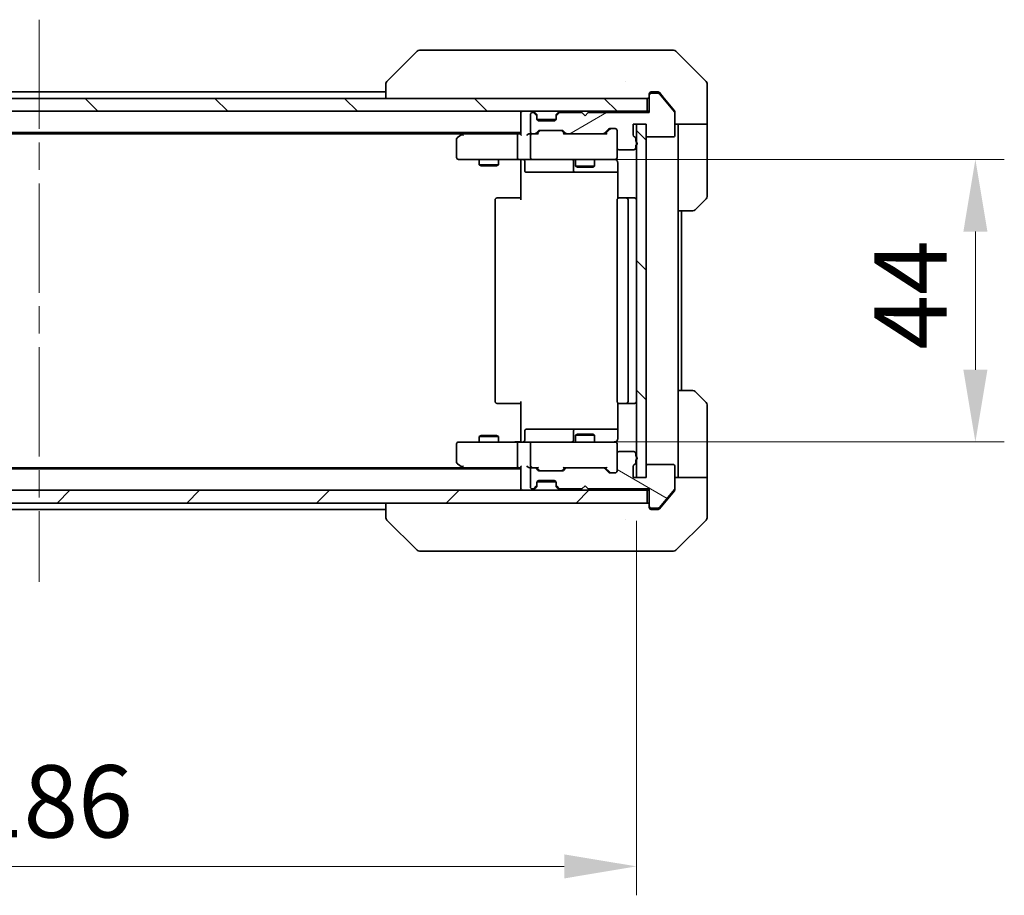
# Model space of a CAD drawing. Units: millimetres. Extents: x 43 to 7728, y 24 to 1288.
# Drawn here: x 2375 to 2528, y 883 to 1020 of the extents above; entities that cross this region are included whole.
import ezdxf

# ---------------------------------------------------------------- set-up
doc = ezdxf.new("R2010")
doc.units = ezdxf.units.MM
doc.header["$LTSCALE"] = 3
doc.linetypes.add('CHAIN', pattern=[0.3543, 0.2362, -0.0295, 0.0591, -0.0295])
doc.layers.get('Defpoints').update_dxf_attribs({"lineweight": 25})
for name, color, linetype, lineweight in [('Centerline (ISO)', 131, 'Continuous', 18), ('Dimension (ISO)', 7, 'Continuous', 18), ('Dimension (ISO) @ 1', 7, 'Continuous', 18), ('Hatch (ISO)', 1, 'Continuous', 18), ('Visible (ISO)', 7, 'Continuous', 35)]:
    doc.layers.add(name, color=color, linetype=linetype, lineweight=lineweight)
doc.styles.add('Note Text (TK)', font='MS PGothic.ttf')
doc.dimstyles.new('Default - Method 1b (TK)', dxfattribs={"dimscale": 3, "dimtxt": 2.5, "dimasz": 2.5, "dimexe": 1, "dimexo": 1.5, "dimgap": 1, "dimtad": 1, "dimrnd": 1e-08, "dimdsep": 46, "dimtxsty": 'Note Text (TK)', "dimcen": 0.09, "dimdle": 5, "dimclrd": 100, "dimclre": 100, "dimclrt": 7, "dimadec": 1, "dimazin": 1, "dimtfac": 1, "dimtmove": 0, "dimatfit": 3, "dimfxl": 1, "dimtolj": 1, "dimlwd": -1, "dimlwe": -1, "dimarcsym": 0})
pattern_1 = [(135.0002, (1161.25, -12), (-10.10275, -10.10283), [])]

# ---------------------------------------------------------------- blocks, each defined once
blk = doc.blocks.new('*D35')
at = {"layer": 'Defpoints', "color": 0}
for p in [(2284.54, 948.4), (2470.54, 948.4), (2470.54, 887.83)]:
    blk.add_point(p, dxfattribs=at)
at = {"layer": 'Dimension (ISO)', "color": 100}
for p, q in [((2284.54, 941.65), (2284.54, 883.33)), ((2470.54, 941.65), (2470.54, 883.33)), ((2295.79, 887.83), (2459.29, 887.83))]:
    blk.add_line(p, q, dxfattribs=at)
for points in [[(2295.79, 889.7), (2295.79, 885.95), (2284.54, 887.83)], [(2459.29, 889.7), (2459.29, 885.95), (2470.54, 887.83)]]:
    blk.add_solid(points, dxfattribs=at)
at = {"layer": 'Dimension (ISO)', "color": 7, "insert": (2366.57, 897.95), "char_height": 11.25, "attachment_point": 4, "style": 'Note Text (TK)'}
blk.add_mtext('\\A1;186', dxfattribs=at)
blk = doc.blocks.new('*D36')
at = {"layer": 'Defpoints', "color": 0}
for p in [(2454.34, 997.9), (2454.34, 953.9), (2523.32, 953.9)]:
    blk.add_point(p, dxfattribs=at)
at = {"layer": 'Dimension (ISO)', "color": 100}
for p, q in [((2461.09, 997.9), (2527.82, 997.9)), ((2523.32, 986.65), (2523.32, 965.15)), ((2461.09, 953.9), (2527.82, 953.9))]:
    blk.add_line(p, q, dxfattribs=at)
for points in [[(2521.45, 986.65), (2525.2, 986.65), (2523.32, 997.9)], [(2521.45, 965.15), (2525.2, 965.15), (2523.32, 953.9)]]:
    blk.add_solid(points, dxfattribs=at)
at = {"layer": 'Dimension (ISO)', "color": 7, "insert": (2513.2, 968.26), "char_height": 11.25, "attachment_point": 4, "rotation": 90, "style": 'Note Text (TK)'}
blk.add_mtext('\\A1;44', dxfattribs=at)

msp = doc.modelspace()

# ---------------------------------------------------------------- hatches: boundary and pattern name
at = {"layer": 'Hatch (ISO)'}
h = msp.add_hatch(dxfattribs=at)
h.set_pattern_fill('ANSI31', color=256, scale=114.3, angle=90.00021, style=0)
h.set_pattern_definition(pattern_1)
h.paths.add_polyline_path([(2282.8358, 1007.3962), (2282.8358, 1005.3962), (2472.2358, 1005.3962), (2472.2358, 1007.3962)])
h = msp.add_hatch(dxfattribs=at)
h.set_pattern_fill('ANSI31', color=256, scale=114.3, angle=-14.999978, style=0)
h.set_pattern_definition([(30, (1161.25, -12), (-7.14375, 12.37334), [])])
edge = h.paths.add_edge_path()
edge.add_line((2470.4358, 1000.6791), (2470.4358, 1001.1306))
edge.add_ellipse((2470.1358, 1001.1306), major_axis=(0, 0.3), ratio=1, start_angle=270, end_angle=340.528779)
edge.add_ellipse((2470.3358, 1001.6962), major_axis=(-0.2828, 0.1), ratio=1, start_angle=19.471221, end_angle=90, ccw=False)
edge.add_line((2470.0358, 1001.6962), (2470.0358, 1003.3962))
edge.add_line((2470.0358, 1003.3962), (2472.0358, 1003.3962))
edge.add_line((2472.0358, 1003.3962), (2472.0358, 1001.6962))
edge.add_ellipse((2472.3358, 1001.6962), major_axis=(0, -0.3), ratio=1, start_angle=270, end_angle=360)
edge.add_line((2472.3358, 1001.3962), (2476.2358, 1001.3962))
edge.add_ellipse((2476.2358, 1001.6962), major_axis=(0.3, 0), ratio=1, start_angle=270, end_angle=360)
edge.add_line((2476.5358, 1001.6962), (2476.5358, 1005.0876))
edge.add_ellipse((2476.2358, 1005.0876), major_axis=(0, 0.3), ratio=1, start_angle=270, end_angle=309.805571)
edge.add_line((2476.4662, 1005.2797), (2474.1257, 1008.0883))
edge.add_ellipse((2473.8953, 1007.8962), major_axis=(-0.1921, 0.2305), ratio=1, start_angle=270, end_angle=320.194429)
edge.add_line((2473.8953, 1008.1962), (2472.8358, 1008.1962))
edge.add_ellipse((2472.8358, 1007.8962), major_axis=(-0.3, 0), ratio=1, start_angle=270, end_angle=360)
edge.add_line((2472.5358, 1007.8962), (2472.5358, 1005.1962))
edge.add_line((2472.5358, 1005.1962), (2463.0358, 1005.1962))
edge.add_line((2463.0358, 1005.1962), (2462.5358, 1004.6962))
edge.add_line((2462.5358, 1004.6962), (2462.0358, 1005.1962))
edge.add_line((2462.0358, 1005.1962), (2458.66, 1005.1962))
edge.add_ellipse((2458.66, 1004.8962), major_axis=(-0.3, 0), ratio=1, start_angle=270, end_angle=315)
edge.add_line((2458.4479, 1005.1084), (2458.1236, 1004.7841))
edge.add_ellipse((2458.3358, 1004.572), major_axis=(-0.2121, -0.2121), ratio=1, start_angle=270, end_angle=315)
edge.add_line((2458.0358, 1004.572), (2458.0358, 1004.1962))
edge.add_ellipse((2457.7358, 1004.1962), major_axis=(0, -0.3), ratio=1, start_angle=0, end_angle=90, ccw=False)
edge.add_line((2457.7358, 1003.8962), (2455.3358, 1003.8962))
edge.add_ellipse((2455.3358, 1004.1962), major_axis=(-0.3, 0), ratio=1, start_angle=0, end_angle=90, ccw=False)
edge.add_line((2455.0358, 1004.1962), (2455.0358, 1004.572))
edge.add_ellipse((2454.7358, 1004.572), major_axis=(0, 0.3), ratio=1, start_angle=270, end_angle=315)
edge.add_line((2454.9479, 1004.7841), (2454.6236, 1005.1084))
edge.add_ellipse((2454.4115, 1004.8962), major_axis=(-0.2121, 0.2121), ratio=1, start_angle=270, end_angle=315)
edge.add_line((2454.4115, 1005.1962), (2454.3358, 1005.1962))
edge.add_ellipse((2454.3358, 1004.8962), major_axis=(-0.3, 0), ratio=1, start_angle=270, end_angle=360)
edge.add_line((2454.0358, 1004.8962), (2454.0358, 1002.1962))
edge.add_ellipse((2454.3358, 1002.1962), major_axis=(0, -0.3), ratio=1, start_angle=270, end_angle=360)
edge.add_line((2454.3358, 1001.8962), (2454.7115, 1001.8962))
edge.add_ellipse((2454.7115, 1002.1962), major_axis=(0.3, 0), ratio=1, start_angle=270, end_angle=315)
edge.add_line((2454.9236, 1001.9841), (2455.2479, 1002.3084))
edge.add_ellipse((2455.46, 1002.0962), major_axis=(0.2121, 0.2121), ratio=1, start_angle=45, end_angle=90, ccw=False)
edge.add_line((2455.46, 1002.3962), (2458.9615, 1002.3962))
edge.add_ellipse((2458.9615, 1002.0962), major_axis=(0.3, 0), ratio=1, start_angle=45, end_angle=90, ccw=False)
edge.add_line((2459.1736, 1002.3084), (2459.4979, 1001.9841))
edge.add_ellipse((2459.71, 1002.1962), major_axis=(0.2121, -0.2121), ratio=1, start_angle=270, end_angle=315)
edge.add_line((2459.71, 1001.8962), (2465.3615, 1001.8962))
edge.add_ellipse((2465.3615, 1002.1962), major_axis=(0.3, 0), ratio=1, start_angle=270, end_angle=315)
edge.add_line((2465.5736, 1001.9841), (2466.1979, 1002.6084))
edge.add_ellipse((2466.41, 1002.3962), major_axis=(0.2121, 0.2121), ratio=1, start_angle=45, end_angle=90, ccw=False)
edge.add_line((2466.41, 1002.6962), (2467.2358, 1002.6962))
edge.add_ellipse((2467.2358, 1002.3962), major_axis=(0.3, 0), ratio=1, start_angle=0, end_angle=90, ccw=False)
edge.add_line((2467.5358, 1002.3962), (2467.5358, 999.6962))
edge.add_ellipse((2467.8358, 999.6962), major_axis=(0, -0.3), ratio=1, start_angle=270, end_angle=360)
edge.add_line((2467.8358, 999.3962), (2470.1358, 999.3962))
edge.add_ellipse((2470.1358, 999.6962), major_axis=(0.3, 0), ratio=1, start_angle=270, end_angle=360)
edge.add_line((2470.4358, 999.6962), (2470.4358, 1000.1134))
edge.add_ellipse((2470.3358, 1000.3962), major_axis=(0.2828, 0.1), ratio=1, start_angle=270, end_angle=411.057559)
h = msp.add_hatch(dxfattribs=at)
h.set_pattern_fill('ANSI31', color=256, scale=114.3, angle=90.00021, style=0)
h.set_pattern_definition(pattern_1)
h.paths.add_polyline_path([(2472.0358, 1003.3962), (2470.5358, 1003.3962), (2470.5358, 948.3962), (2472.0358, 948.3962)])
h = msp.add_hatch(dxfattribs=at)
h.set_pattern_fill('ANSI31', color=256, scale=114.3, angle=105.000246, style=0)
h.set_pattern_definition([(150.0002, (1161.25, -12), (-7.1437, -12.37337), [])])
edge = h.paths.add_edge_path()
edge.add_line((2470.4358, 950.6619), (2470.4358, 951.1134))
edge.add_ellipse((2470.3358, 951.3962), major_axis=(0.2828, 0.1), ratio=1, start_angle=270, end_angle=411.057559)
edge.add_line((2470.4358, 951.6791), (2470.4358, 952.0962))
edge.add_ellipse((2470.1358, 952.0962), major_axis=(0, 0.3), ratio=1, start_angle=270, end_angle=360)
edge.add_line((2470.1358, 952.3962), (2467.8358, 952.3962))
edge.add_ellipse((2467.8358, 952.0962), major_axis=(-0.3, 0), ratio=1, start_angle=270, end_angle=360)
edge.add_line((2467.5358, 952.0962), (2467.5358, 949.3962))
edge.add_ellipse((2467.2358, 949.3962), major_axis=(0, -0.3), ratio=1, start_angle=0, end_angle=90, ccw=False)
edge.add_line((2467.2358, 949.0962), (2466.41, 949.0962))
edge.add_ellipse((2466.41, 949.3962), major_axis=(-0.3, 0), ratio=1, start_angle=45, end_angle=90, ccw=False)
edge.add_line((2466.1979, 949.1841), (2465.5736, 949.8084))
edge.add_ellipse((2465.3615, 949.5962), major_axis=(-0.2121, 0.2121), ratio=1, start_angle=270, end_angle=315)
edge.add_line((2465.3615, 949.8962), (2459.71, 949.8962))
edge.add_ellipse((2459.71, 949.5962), major_axis=(-0.3, 0), ratio=1, start_angle=270, end_angle=315)
edge.add_line((2459.4979, 949.8084), (2459.1736, 949.4841))
edge.add_ellipse((2458.9615, 949.6962), major_axis=(-0.2121, -0.2121), ratio=1, start_angle=45, end_angle=90, ccw=False)
edge.add_line((2458.9615, 949.3962), (2455.46, 949.3962))
edge.add_ellipse((2455.46, 949.6962), major_axis=(-0.3, 0), ratio=1, start_angle=45, end_angle=90, ccw=False)
edge.add_line((2455.2479, 949.4841), (2454.9236, 949.8084))
edge.add_ellipse((2454.7115, 949.5962), major_axis=(-0.2121, 0.2121), ratio=1, start_angle=270, end_angle=315)
edge.add_line((2454.7115, 949.8962), (2454.3358, 949.8962))
edge.add_ellipse((2454.3358, 949.5962), major_axis=(-0.3, 0), ratio=1, start_angle=270, end_angle=360)
edge.add_line((2454.0358, 949.5962), (2454.0358, 946.8962))
edge.add_ellipse((2454.3358, 946.8962), major_axis=(0, -0.3), ratio=1, start_angle=270, end_angle=360)
edge.add_line((2454.3358, 946.5962), (2454.4115, 946.5962))
edge.add_ellipse((2454.4115, 946.8962), major_axis=(0.3, 0), ratio=1, start_angle=270, end_angle=315)
edge.add_line((2454.6236, 946.6841), (2454.9479, 947.0084))
edge.add_ellipse((2454.7358, 947.2205), major_axis=(0.2121, 0.2121), ratio=1, start_angle=270, end_angle=315)
edge.add_line((2455.0358, 947.2205), (2455.0358, 947.5962))
edge.add_ellipse((2455.3358, 947.5962), major_axis=(0, 0.3), ratio=1, start_angle=0, end_angle=90, ccw=False)
edge.add_line((2455.3358, 947.8962), (2457.7358, 947.8962))
edge.add_ellipse((2457.7358, 947.5962), major_axis=(0.3, 0), ratio=1, start_angle=0, end_angle=90, ccw=False)
edge.add_line((2458.0358, 947.5962), (2458.0358, 947.2205))
edge.add_ellipse((2458.3358, 947.2205), major_axis=(0, -0.3), ratio=1, start_angle=270, end_angle=315)
edge.add_line((2458.1236, 947.0084), (2458.4479, 946.6841))
edge.add_ellipse((2458.66, 946.8962), major_axis=(0.2121, -0.2121), ratio=1, start_angle=270, end_angle=315)
edge.add_line((2458.66, 946.5962), (2462.0358, 946.5962))
edge.add_line((2462.0358, 946.5962), (2462.5358, 947.0962))
edge.add_line((2462.5358, 947.0962), (2463.0358, 946.5962))
edge.add_line((2463.0358, 946.5962), (2472.5358, 946.5962))
edge.add_line((2472.5358, 946.5962), (2472.5358, 943.8962))
edge.add_ellipse((2472.8358, 943.8962), major_axis=(0, -0.3), ratio=1, start_angle=270, end_angle=360)
edge.add_line((2472.8358, 943.5962), (2473.8953, 943.5962))
edge.add_ellipse((2473.8953, 943.8962), major_axis=(0.3, 0), ratio=1, start_angle=270, end_angle=320.194429)
edge.add_line((2474.1257, 943.7042), (2476.4662, 946.5128))
edge.add_ellipse((2476.2358, 946.7049), major_axis=(0.1921, 0.2305), ratio=1, start_angle=270, end_angle=309.805571)
edge.add_line((2476.5358, 946.7049), (2476.5358, 950.0962))
edge.add_ellipse((2476.2358, 950.0962), major_axis=(0, 0.3), ratio=1, start_angle=270, end_angle=360)
edge.add_line((2476.2358, 950.3962), (2472.3358, 950.3962))
edge.add_ellipse((2472.3358, 950.0962), major_axis=(-0.3, 0), ratio=1, start_angle=270, end_angle=360)
edge.add_line((2472.0358, 950.0962), (2472.0358, 948.3962))
edge.add_line((2472.0358, 948.3962), (2470.0358, 948.3962))
edge.add_line((2470.0358, 948.3962), (2470.0358, 950.0962))
edge.add_ellipse((2470.3358, 950.0962), major_axis=(0, 0.3), ratio=1, start_angle=19.471221, end_angle=90, ccw=False)
edge.add_ellipse((2470.1358, 950.6619), major_axis=(0.2828, 0.1), ratio=1, start_angle=270, end_angle=340.528779)
h = msp.add_hatch(dxfattribs=at)
h.set_pattern_fill('ANSI31', color=256, scale=114.3, style=0)
h.set_pattern_definition([(45, (1161.25, -12), (-10.10279, 10.10279), [])])
h.paths.add_polyline_path([(2282.8358, 946.3962), (2282.8358, 944.3962), (2472.2358, 944.3962), (2472.2358, 946.3962)])

# ---------------------------------------------------------------- linework, layer by layer
at = {"layer": 'Centerline (ISO)', "linetype": 'CHAIN', "ltscale": 23.990969}
msp.add_line((2377.5358, 1019.6462), (2377.5358, 932.1462), dxfattribs=at)
at = {"layer": 'Visible (ISO)'}
for p, q in [((2436.3893, 1014.7498), (2431.6822, 1010.0427)), ((2437.7185, 1014.8962), (2436.7429, 1014.8962)), ((2470.7306, 1014.8962), (2437.7185, 1014.8962)), ((2472.1987, 1014.8962), (2470.7306, 1014.8962)), ((2473.5358, 1014.8962), (2472.1987, 1014.8962)), ((2473.5358, 1014.8962), (2476.3287, 1014.8962)), ((2481.3893, 1010.0427), (2476.6822, 1014.7498)), ((2431.5358, 1009.6891), (2431.5358, 1007.3962)), ((2468.7858, 1009.9768), (2468.7858, 1009.9792)), ((2481.5358, 1007.3962), (2481.5358, 1009.6891)), ((2472.2358, 1007.3962), (2282.8358, 1007.3962)), ((2431.5358, 1008.3962), (2323.5358, 1008.3962)), ((2472.2358, 1005.3962), (2472.2358, 1007.3962)), ((2472.5358, 1007.8962), (2472.5358, 1008.0962)), ((2472.5358, 1007.8962), (2472.5358, 1005.1962)), ((2472.8358, 1008.3962), (2473.5358, 1008.3962)), ((2473.8953, 1008.1962), (2472.8358, 1008.1962)), ((2473.8953, 1008.3962), (2473.5358, 1008.3962)), ((2474.8691, 1007.3962), (2474.1257, 1008.2883)), ((2476.4662, 1005.2797), (2474.1257, 1008.0883)), ((2476.4662, 1005.4797), (2474.8691, 1007.3962)), ((2481.5358, 1003.3962), (2481.5358, 1007.3962)), ((2282.8358, 1005.3962), (2472.2358, 1005.3962)), ((2452.5358, 1005.0962), (2452.5358, 1005.3962)), ((2452.5358, 1005.0962), (2452.5358, 1001.8084)), ((2454.0358, 1004.8962), (2454.0358, 1002.1962)), ((2454.4115, 1005.1962), (2454.3358, 1005.1962)), ((2454.9479, 1004.9841), (2454.6236, 1005.3084)), ((2454.9479, 1004.7841), (2454.6236, 1005.1084)), ((2454.9684, 1004.9637), (2454.9479, 1004.9841)), ((2455.0358, 1004.572), (2455.0358, 1004.772)), ((2455.0358, 1004.1962), (2455.0358, 1004.572)), ((2458.0358, 1004.772), (2458.0358, 1004.572)), ((2458.0358, 1004.572), (2458.0358, 1004.1962)), ((2458.1236, 1004.9841), (2458.1032, 1004.9637)), ((2458.4479, 1005.3084), (2458.1236, 1004.9841)), ((2458.4479, 1005.1084), (2458.1236, 1004.7841)), ((2462.0358, 1005.1962), (2458.66, 1005.1962)), ((2462.5358, 1004.6962), (2462.0358, 1005.1962)), ((2463.0358, 1005.1962), (2462.5358, 1004.6962)), ((2472.5358, 1005.1962), (2463.0358, 1005.1962)), ((2472.5358, 1005.3962), (2472.2358, 1005.3962)), ((2476.5358, 1005.2876), (2476.5358, 1005.0876)), ((2476.5358, 1001.6962), (2476.5358, 1005.0876)), ((2458.0186, 1004.0962), (2455.0529, 1004.0962)), ((2457.7358, 1003.8962), (2455.3358, 1003.8962)), ((2470.0358, 1001.6962), (2470.0358, 1003.3962)), ((2470.0358, 1003.3962), (2472.0358, 1003.3962)), ((2472.0358, 1003.3962), (2470.5358, 1003.3962)), ((2470.5358, 1003.3962), (2470.5358, 948.3962)), ((2472.0358, 1003.3962), (2472.0358, 1001.6962)), ((2472.0358, 948.3962), (2472.0358, 1003.3962)), ((2481.5358, 1003.3962), (2476.5358, 1003.3962)), ((2477.0358, 1003.3962), (2477.0358, 1002.3962)), ((2481.5358, 1002.3962), (2481.5358, 1003.3962)), ((2452.5358, 1002.0962), (2302.5358, 1002.0962)), ((2443.4691, 1001.8962), (2311.6024, 1001.8962)), ((2443.3891, 1001.8362), (2442.6558, 1001.2862)), ((2443.7358, 1002.0962), (2443.3891, 1001.8362)), ((2443.5992, 1001.5962), (2443.4436, 1001.7519)), ((2452.16, 1001.8962), (2443.5691, 1001.8962)), ((2452.0358, 1001.5962), (2452.0358, 998.1962)), ((2452.5358, 1001.8962), (2452.16, 1001.8962)), ((2454.3358, 1001.8962), (2453.96, 1001.8962)), ((2454.0358, 1001.5962), (2454.0358, 998.1962)), ((2454.3358, 1001.8962), (2454.7115, 1001.8962)), ((2455.2119, 1001.8962), (2454.7115, 1001.8962)), ((2454.9236, 1001.9841), (2455.2479, 1002.3084)), ((2455.0358, 1001.8962), (2455.4479, 1002.3084)), ((2455.46, 1002.3962), (2458.9615, 1002.3962)), ((2458.9737, 1002.3084), (2459.3858, 1001.8962)), ((2459.1736, 1002.3084), (2459.4979, 1001.9841)), ((2459.71, 1001.8962), (2459.2097, 1001.8962)), ((2459.71, 1001.8962), (2465.3615, 1001.8962)), ((2465.8619, 1001.8962), (2465.3615, 1001.8962)), ((2465.5736, 1001.9841), (2466.1979, 1002.6084)), ((2465.6858, 1001.8962), (2466.3979, 1002.6084)), ((2466.41, 1002.6962), (2467.2358, 1002.6962)), ((2467.5358, 1002.3962), (2467.5358, 999.6962)), ((2472.3358, 1001.3962), (2476.2358, 1001.3962)), ((2477.0358, 989.8962), (2477.0358, 1002.3962)), ((2481.5358, 1002.3962), (2481.5358, 992.1034)), ((2442.5358, 1001.0462), (2442.5358, 998.1962)), ((2467.5358, 998.1962), (2467.5358, 999.6962)), ((2470.4358, 1000.6791), (2470.4358, 1001.1306)), ((2470.4358, 999.6962), (2470.4358, 1000.1134)), ((2467.8358, 999.3962), (2470.1358, 999.3962)), ((2442.8358, 997.8962), (2443.5992, 997.8962)), ((2443.5992, 997.8962), (2452.16, 997.8962)), ((2446.0358, 997.8962), (2446.0358, 997.0496)), ((2446.0358, 997.0496), (2449.0358, 997.0496)), ((2446.3425, 996.8962), (2446.0358, 997.0496)), ((2448.7291, 996.8962), (2446.3425, 996.8962)), ((2448.7291, 996.8962), (2449.0358, 997.0496)), ((2449.0358, 997.8962), (2449.0358, 997.0496)), ((2454.3358, 997.8962), (2452.16, 997.8962)), ((2452.5358, 997.8885), (2452.5358, 997.3962)), ((2452.5358, 991.5962), (2452.5358, 997.3962)), ((2453.1371, 997.5962), (2453.1371, 996.1962)), ((2454.3358, 997.8962), (2455.154, 997.8962)), ((2455.154, 997.8962), (2466.3504, 997.8962)), ((2460.7412, 997.5962), (2460.7412, 996.1962)), ((2461.0358, 997.8962), (2461.0358, 996.8496)), ((2461.0358, 996.8496), (2464.0358, 996.8496)), ((2461.3425, 996.6962), (2461.0358, 996.8496)), ((2463.7291, 996.6962), (2461.3425, 996.6962)), ((2463.7291, 996.6962), (2464.0358, 996.8496)), ((2464.0358, 997.8962), (2464.0358, 996.8496)), ((2466.3504, 997.8962), (2467.2358, 997.8962)), ((2467.6256, 997.3962), (2467.6256, 991.8103)), ((2453.4371, 995.8962), (2457.3667, 995.8962)), ((2457.3667, 995.8962), (2461.0412, 995.8962)), ((2461.0412, 995.8962), (2461.2128, 995.8962)), ((2461.2128, 995.8962), (2467.6256, 995.8962)), ((2448.5358, 991.5962), (2448.5358, 960.1962)), ((2448.8358, 991.8962), (2448.8944, 991.8962)), ((2449.6015, 991.8962), (2448.8944, 991.8962)), ((2449.6015, 991.8962), (2449.7429, 991.8962)), ((2452.1216, 991.8962), (2449.7429, 991.8962)), ((2452.1216, 991.8962), (2452.5358, 991.8962)), ((2467.5358, 991.5962), (2467.5358, 960.1962)), ((2467.8358, 991.8962), (2467.8944, 991.8962)), ((2468.6015, 991.8962), (2467.8944, 991.8962)), ((2468.6015, 991.8962), (2468.7429, 991.8962)), ((2468.9358, 991.8962), (2468.7429, 991.8962)), ((2470.2358, 991.8962), (2468.9358, 991.8962)), ((2469.2358, 960.1962), (2469.2358, 991.5962)), ((2481.3893, 991.7498), (2479.6822, 990.0427)), ((2477.0358, 961.8962), (2477.0358, 989.8962)), ((2479.3287, 989.8962), (2477.0358, 989.8962)), ((2477.5358, 961.8962), (2477.5358, 989.8962)), ((2477.0358, 961.8962), (2479.3287, 961.8962)), ((2477.0358, 961.8962), (2477.0358, 949.3962)), ((2479.6822, 961.7498), (2481.3893, 960.0427)), ((2448.8944, 959.8962), (2448.8358, 959.8962)), ((2448.8944, 959.8962), (2449.6015, 959.8962)), ((2449.7429, 959.8962), (2449.6015, 959.8962)), ((2449.7429, 959.8962), (2452.1216, 959.8962)), ((2452.5358, 959.8962), (2452.1216, 959.8962)), ((2452.5358, 954.3962), (2452.5358, 960.1962)), ((2467.6256, 959.9822), (2467.6256, 954.3962)), ((2467.8944, 959.8962), (2467.8358, 959.8962)), ((2467.8944, 959.8962), (2468.6015, 959.8962)), ((2468.7429, 959.8962), (2468.6015, 959.8962)), ((2468.7429, 959.8962), (2468.9358, 959.8962)), ((2468.9358, 959.8962), (2470.2358, 959.8962)), ((2481.5358, 949.3962), (2481.5358, 959.6891)), ((2453.1371, 954.1962), (2453.1371, 955.5962)), ((2457.3667, 955.8962), (2453.4371, 955.8962)), ((2461.0412, 955.8962), (2457.3667, 955.8962)), ((2460.7412, 955.5962), (2460.7412, 954.1962)), ((2461.2128, 955.8962), (2461.0412, 955.8962)), ((2467.6256, 955.8962), (2461.2128, 955.8962)), ((2443.5992, 953.8962), (2442.8358, 953.8962)), ((2452.16, 953.8962), (2443.5992, 953.8962)), ((2446.3425, 954.8962), (2446.0358, 954.7429)), ((2449.0358, 954.7429), (2446.0358, 954.7429)), ((2446.0358, 953.8962), (2446.0358, 954.7429)), ((2446.3425, 954.8962), (2448.7291, 954.8962)), ((2448.7291, 954.8962), (2449.0358, 954.7429)), ((2449.0358, 953.8962), (2449.0358, 954.7429)), ((2452.16, 953.8962), (2454.3358, 953.8962)), ((2452.5358, 954.3962), (2452.5358, 953.904)), ((2455.154, 953.8962), (2454.3358, 953.8962)), ((2466.3504, 953.8962), (2455.154, 953.8962)), ((2461.3425, 955.0962), (2461.0358, 954.9429)), ((2464.0358, 954.9429), (2461.0358, 954.9429)), ((2461.0358, 953.8962), (2461.0358, 954.9429)), ((2461.3425, 955.0962), (2463.7291, 955.0962)), ((2463.7291, 955.0962), (2464.0358, 954.9429)), ((2464.0358, 953.8962), (2464.0358, 954.9429)), ((2467.2358, 953.8962), (2466.3504, 953.8962)), ((2442.5358, 953.5962), (2442.5358, 950.7462)), ((2452.0358, 953.5962), (2452.0358, 950.1962)), ((2454.0358, 953.5962), (2454.0358, 950.1962)), ((2467.5358, 952.0962), (2467.5358, 953.5962)), ((2470.1358, 952.3962), (2467.8358, 952.3962)), ((2467.5358, 952.0962), (2467.5358, 949.3962)), ((2470.4358, 951.6791), (2470.4358, 952.0962)), ((2470.4358, 950.6619), (2470.4358, 951.1134)), ((2452.5358, 949.6962), (2302.5358, 949.6962)), ((2443.4691, 949.8962), (2311.6024, 949.8962)), ((2442.6558, 950.5062), (2443.3891, 949.9562)), ((2443.3891, 949.9562), (2443.7358, 949.6962)), ((2443.5992, 950.1962), (2443.4436, 950.0406)), ((2443.5691, 949.8962), (2452.16, 949.8962)), ((2452.16, 949.8962), (2452.5358, 949.8962)), ((2452.5358, 949.9841), (2452.5358, 946.6962)), ((2453.96, 949.8962), (2454.3358, 949.8962)), ((2454.0358, 949.5962), (2454.0358, 946.8962)), ((2454.7115, 949.8962), (2454.3358, 949.8962)), ((2454.7115, 949.8962), (2455.2119, 949.8962)), ((2455.2479, 949.4841), (2454.9236, 949.8084)), ((2455.4479, 949.4841), (2455.0358, 949.8962)), ((2458.9615, 949.3962), (2455.46, 949.3962)), ((2458.9737, 949.4841), (2459.3858, 949.8962)), ((2459.4979, 949.8084), (2459.1736, 949.4841)), ((2459.2097, 949.8962), (2459.71, 949.8962)), ((2465.3615, 949.8962), (2459.71, 949.8962)), ((2465.3615, 949.8962), (2465.8619, 949.8962)), ((2466.1979, 949.1841), (2465.5736, 949.8084)), ((2465.6858, 949.8962), (2466.3979, 949.1841)), ((2467.2358, 949.0962), (2466.41, 949.0962)), ((2470.0358, 948.3962), (2470.0358, 950.0962)), ((2472.0358, 950.0962), (2472.0358, 948.3962)), ((2476.2358, 950.3962), (2472.3358, 950.3962)), ((2476.5358, 946.7049), (2476.5358, 950.0962)), ((2477.0358, 949.3962), (2477.0358, 948.3962)), ((2481.5358, 948.3962), (2481.5358, 949.3962)), ((2455.0358, 947.2205), (2455.0358, 947.5962)), ((2455.0529, 947.6962), (2458.0186, 947.6962)), ((2455.3358, 947.8962), (2457.7358, 947.8962)), ((2458.0358, 947.5962), (2458.0358, 947.2205)), ((2472.0358, 948.3962), (2470.0358, 948.3962)), ((2470.5358, 948.3962), (2472.0358, 948.3962)), ((2476.5358, 948.3962), (2481.5358, 948.3962)), ((2481.5358, 948.3962), (2481.5358, 944.3962)), ((2472.2358, 946.3962), (2282.8358, 946.3962)), ((2452.5358, 946.3962), (2452.5358, 946.6962)), ((2454.3358, 946.5962), (2454.4115, 946.5962)), ((2454.6236, 946.6841), (2454.9479, 947.0084)), ((2454.6236, 946.4841), (2454.9479, 946.8084)), ((2454.9479, 946.8084), (2454.9684, 946.8288)), ((2455.0358, 947.0205), (2455.0358, 947.2205)), ((2458.0358, 947.2205), (2458.0358, 947.0205)), ((2458.1032, 946.8288), (2458.1236, 946.8084)), ((2458.1236, 947.0084), (2458.4479, 946.6841)), ((2458.1236, 946.8084), (2458.4479, 946.4841)), ((2458.66, 946.5962), (2462.0358, 946.5962)), ((2462.0358, 946.5962), (2462.5358, 947.0962)), ((2462.5358, 947.0962), (2463.0358, 946.5962)), ((2463.0358, 946.5962), (2472.5358, 946.5962)), ((2472.2358, 944.3962), (2472.2358, 946.3962)), ((2472.2358, 946.3962), (2472.5358, 946.3962)), ((2472.5358, 946.5962), (2472.5358, 943.8962)), ((2474.1257, 943.7042), (2476.4662, 946.5128)), ((2474.8691, 944.3962), (2476.4662, 946.3128)), ((2476.5358, 946.7049), (2476.5358, 946.5049)), ((2282.8358, 944.3962), (2472.2358, 944.3962)), ((2431.5358, 943.3962), (2323.5358, 943.3962)), ((2431.5358, 944.3962), (2431.5358, 942.1034)), ((2472.5358, 943.6962), (2472.5358, 943.8962)), ((2472.8358, 943.5962), (2473.8953, 943.5962)), ((2473.5358, 943.3962), (2472.8358, 943.3962)), ((2473.5358, 943.3962), (2473.8953, 943.3962)), ((2474.1257, 943.5042), (2474.8691, 944.3962)), ((2481.5358, 944.3962), (2481.5358, 942.1034)), ((2436.3893, 937.0427), (2431.6822, 941.7498)), ((2468.7858, 941.8145), (2468.7858, 941.8135)), ((2476.6822, 937.0427), (2481.3893, 941.7498)), ((2436.7429, 936.8962), (2437.7185, 936.8962)), ((2437.7185, 936.8962), (2470.7306, 936.8962)), ((2470.7306, 936.8962), (2472.1987, 936.8962)), ((2472.1987, 936.8962), (2473.5358, 936.8962)), ((2476.3287, 936.8962), (2473.5358, 936.8962))]:
    msp.add_line(p, q, dxfattribs=at)
for centre, radius, start, end in [((2436.7429, 1014.3962), 0.5, 90, 135), ((2476.3287, 1014.3962), 0.5, 45, 90), ((2432.0358, 1009.6891), 0.5, 134.97183, 180.001255), ((2481.0358, 1009.6891), 0.5, 0, 45), ((2472.2358, 1007.6962), 0.3, 270, 0), ((2472.8358, 1008.0962), 0.3, 90, 180), ((2472.8358, 1007.8962), 0.3, 90, 180), ((2473.8953, 1007.8962), 0.3, 39.805571, 90), ((2452.8358, 1005.0962), 0.3, 90, 180), ((2454.3358, 1004.8962), 0.3, 90, 180), ((2454.4115, 1005.0962), 0.3, 45, 90), ((2454.4115, 1004.8962), 0.3, 45, 90), ((2454.7358, 1004.772), 0.3, 0, 45), ((2454.7358, 1004.572), 0.3, 0, 45), ((2458.3358, 1004.772), 0.3, 135, 180), ((2458.3358, 1004.572), 0.3, 135, 180), ((2458.66, 1005.0962), 0.3, 90, 135), ((2458.66, 1004.8962), 0.3, 90, 135), ((2476.2358, 1005.0876), 0.3, 0, 39.805571), ((2455.3358, 1004.1962), 0.3, 180, 270), ((2457.7358, 1004.1962), 0.3, 270, 0), ((2442.8358, 1001.0462), 0.3, 126.869898, 180), ((2443.5691, 1001.5962), 0.3, 113.437984, 126.869898), ((2443.5691, 1001.5962), 0.3, 90, 113.437984), ((2454.3358, 1002.1962), 0.3, 180, 270), ((2454.3358, 1001.5962), 0.3, 148.755545, 180), ((2454.3358, 1001.5962), 0.3, 90, 113.437985), ((2454.7115, 1002.1962), 0.3, 270, 315), ((2455.46, 1002.0962), 0.3, 90, 135), ((2458.9615, 1002.0962), 0.3, 45, 90), ((2459.71, 1002.1962), 0.3, 225, 270), ((2465.3615, 1002.1962), 0.3, 270, 315), ((2466.41, 1002.3962), 0.3, 90, 135), ((2467.2358, 1002.3962), 0.3, 0, 90), ((2470.3358, 1001.6962), 0.3, 180, 250.528779), ((2470.1358, 1001.1306), 0.3, 0, 70.528779), ((2472.3358, 1001.6962), 0.3, 180, 270), ((2476.2358, 1001.6962), 0.3, 270, 0), ((2467.8358, 999.6962), 0.3, 180, 270), ((2470.1358, 999.6962), 0.3, 270, 0), ((2470.3358, 1000.3962), 0.3, 289.471221, 70.528779), ((2442.8358, 998.1962), 0.3, 180, 270), ((2454.3358, 998.1962), 0.3, 180, 270), ((2467.2358, 998.1962), 0.3, 270, 0), ((2452.8371, 997.5962), 0.3, 0, 90), ((2460.4412, 997.5962), 0.3, 0, 90), ((2467.0358, 997.3962), 0.5, 75.524475, 90), ((2453.4371, 996.1962), 0.3, 180, 270), ((2461.0412, 996.1962), 0.3, 180, 270), ((2481.0358, 992.1034), 0.5, 315, 0), ((2448.8358, 991.5962), 0.3, 90, 180), ((2467.8358, 991.5962), 0.3, 90, 180), ((2468.9358, 991.5962), 0.3, 0, 90), ((2470.2358, 991.5962), 0.3, 0, 90), ((2479.3287, 990.3962), 0.5, 270, 315), ((2479.3287, 961.3962), 0.5, 45, 90), ((2448.8358, 960.1962), 0.3, 180, 270), ((2467.8358, 960.1962), 0.3, 180, 270), ((2468.9358, 960.1962), 0.3, 270, 0), ((2470.2358, 960.1962), 0.3, 270, 0), ((2481.0358, 959.6891), 0.5, 0, 45), ((2453.4371, 955.5962), 0.3, 90, 180), ((2461.0412, 955.5962), 0.3, 90, 180), ((2442.8358, 953.5962), 0.3, 90, 180), ((2452.8371, 954.1962), 0.3, 270, 0), ((2454.3358, 953.5962), 0.3, 90, 180), ((2460.4412, 954.1962), 0.3, 270, 0), ((2467.0358, 954.3962), 0.5, 270, 284.475525), ((2467.2358, 953.5962), 0.3, 0, 90), ((2467.8358, 952.0962), 0.3, 90, 180), ((2470.1358, 952.0962), 0.3, 0, 90), ((2442.8358, 950.7462), 0.3, 180, 233.130102), ((2470.1358, 950.6619), 0.3, 289.471221, 0), ((2470.3358, 951.3962), 0.3, 289.471221, 70.528779), ((2443.5691, 950.1962), 0.3, 233.130102, 246.562016), ((2443.5691, 950.1962), 0.3, 246.562015, 270), ((2454.3358, 950.1962), 0.3, 180, 211.244455), ((2454.3358, 949.5962), 0.3, 90, 180), ((2454.3358, 950.1962), 0.3, 246.562016, 270), ((2454.7115, 949.5962), 0.3, 45, 90), ((2455.46, 949.6962), 0.3, 225, 270), ((2458.9615, 949.6962), 0.3, 270, 315), ((2459.71, 949.5962), 0.3, 90, 135), ((2465.3615, 949.5962), 0.3, 45, 90), ((2466.41, 949.3962), 0.3, 225, 270), ((2467.2358, 949.3962), 0.3, 270, 0), ((2470.3358, 950.0962), 0.3, 109.471221, 180), ((2472.3358, 950.0962), 0.3, 90, 180), ((2476.2358, 950.0962), 0.3, 0, 90), ((2455.3358, 947.5962), 0.3, 90, 180), ((2457.7358, 947.5962), 0.3, 0, 90), ((2452.8358, 946.6962), 0.3, 180, 270), ((2454.3358, 946.8962), 0.3, 180, 270), ((2454.4115, 946.8962), 0.3, 270, 315), ((2454.4115, 946.6962), 0.3, 270, 315), ((2454.7358, 947.2205), 0.3, 315, 0), ((2454.7358, 947.0205), 0.3, 315, 0), ((2458.3358, 947.2205), 0.3, 180, 225), ((2458.3358, 947.0205), 0.3, 180, 225), ((2458.66, 946.8962), 0.3, 225, 270), ((2458.66, 946.6962), 0.3, 225, 270), ((2476.2358, 946.7049), 0.3, 320.194429, 0), ((2472.2358, 944.0962), 0.3, 0, 90), ((2472.8358, 943.8962), 0.3, 180, 270), ((2472.8358, 943.6962), 0.3, 180, 270), ((2473.8953, 943.8962), 0.3, 270, 320.194429), ((2481.0358, 942.1034), 0.5, 315, 0), ((2436.7429, 937.3962), 0.5, 225, 270), ((2476.3287, 937.3962), 0.5, 270, 315)]:
    msp.add_arc(centre, radius, start, end, dxfattribs=at)
for centre, major_axis, ratio, start_param, end_param in [((2431.9364, 1007.4799), (-0.254, 2.5629), 0.0093619, 6.28297751, 6.29085816), ((2443.5992, 1001.6188), (0.2411, 0.4823), 0.37002441, 1.47901306, 1.75373989), ((2452.16, 1001.5962), (0, -0.3), 0.41421356, 3.14159265, 4.71238898), ((2452.8358, 1001.5962), (-0.2772, 0.2772), 0.41421356, 0.39269908, 1.17809725), ((2453.66, 1001.5962), (-0.2772, -0.2772), 0.41421356, 4.3196899, 5.10508806), ((2453.96, 1001.5962), (-0.4243, 0), 0.70710678, 4.71238898, 5.49778714), ((2454.3358, 1001.6188), (-0.2515, 0.483), 0.33843751, 1.12161563, 1.39634246), ((2454.368, 1001.5962), (-0.6487, 0.2044), 0.33843751, 4.81863915, 5.05307027), ((2455.315, 1001.5962), (0.1246, -0.2958), 0.40041045, 2.33106693, 2.97456804), ((2455.6601, 1002.0962), (-0.3, 0), 0.99985076, 4.71238898, 5.49786177), ((2458.7615, 1002.0962), (0.3, 0), 0.99985076, 0.78532354, 1.57079633), ((2459.1065, 1001.5962), (-0.1246, -0.2958), 0.40041045, 3.30861727, 3.95211838), ((2465.965, 1001.5962), (0.1246, -0.2958), 0.40041045, 2.33106693, 2.97456804), ((2466.6101, 1002.3962), (-0.3, 0), 0.99985076, 4.71238898, 5.49786177), ((2452.16, 998.1962), (0, -0.3), 0.41421356, 4.71238898, 6.28318531), ((2452.16, 953.5962), (0, -0.3), 0.41421356, 3.14159265, 4.71238898), ((2443.5992, 950.1737), (0.2411, -0.4823), 0.37002441, 4.52944541, 4.80417225), ((2452.16, 950.1962), (0, -0.3), 0.41421356, 4.71238898, 6.28318531), ((2452.8358, 950.1962), (-0.2772, -0.2772), 0.41421356, 5.10508806, 5.89048623), ((2453.66, 950.1962), (-0.2772, 0.2772), 0.41421356, 1.17809725, 1.96349541), ((2453.96, 950.1962), (-0.4243, 0), 0.70710678, 0.78539816, 1.57079633), ((2454.3358, 950.1737), (-0.2515, -0.483), 0.33843751, 4.88684285, 5.16156968), ((2454.368, 950.1962), (-0.6487, -0.2044), 0.33843751, 1.23011504, 1.46454615), ((2455.315, 950.1962), (0.1246, 0.2958), 0.40041045, 3.30861727, 3.95211838), ((2455.6601, 949.6962), (-0.3, 0), 0.99985076, 0.78532354, 1.57079633), ((2458.7615, 949.6962), (0.3, 0), 0.99985076, 4.71238898, 5.49786177), ((2459.1065, 950.1962), (-0.1246, 0.2958), 0.40041045, 2.33106693, 2.97456804), ((2465.965, 950.1962), (0.1246, 0.2958), 0.40041045, 3.30861727, 3.95211838), ((2466.6101, 949.3962), (-0.3, 0), 0.99985076, 0.78532354, 1.57079633), ((2432.0358, 942.1034), (-0.5, 0), 0.99995625, 0, 0.78591171), ((2431.9364, 944.3118), (-0.254, -2.5621), 0.00936337, 6.27551125, 6.28339314)]:
    msp.add_ellipse(centre, major_axis=major_axis, ratio=ratio, start_param=start_param, end_param=end_param, dxfattribs=at)
for points, knots in [([(2474.1257, 1008.2883), (2474.1198, 1008.2953), (2474.1137, 1008.3021), (2474.0808, 1008.335), (2474.047, 1008.3581), (2473.9731, 1008.3887), (2473.9329, 1008.3962), (2473.8953, 1008.3962)], [-0.0705290281, -0.0705290281, -0.0705290281, -0.0705290281, -0.0678449297, -0.0678449297, -0.056529226, -0.056529226, -0.0452135224, -0.0452135224, -0.0452135224, -0.0452135224]), ([(2476.5358, 1005.2876), (2476.5358, 1005.3252), (2476.5283, 1005.3651), (2476.5015, 1005.4303), (2476.4851, 1005.4569), (2476.4662, 1005.4797)], [-0.0932612826, -0.0932612826, -0.0932612826, -0.0932612826, -0.0819853568, -0.0819853568, -0.0730776319, -0.0730776319, -0.0730776319, -0.0730776319]), ([(2443.4498, 1001.8715), (2443.4488, 1001.8691), (2443.4479, 1001.8665), (2443.4427, 1001.8493), (2443.4401, 1001.8299), (2443.4397, 1001.7927), (2443.4411, 1001.7719), (2443.4436, 1001.7519)], [0.3810312192, 0.3810312192, 0.3810312192, 0.3810312192, 0.382741903, 0.382741903, 0.3917616542, 0.3917616542, 0.3985536381, 0.3985536381, 0.3985536381, 0.3985536381]), ([(2454.2164, 1001.8715), (2454.2102, 1001.8687), (2454.2041, 1001.8659), (2454.1716, 1001.8491), (2454.1425, 1001.8276), (2454.1063, 1001.7907), (2454.0911, 1001.771), (2454.0793, 1001.7519)], [0.2508867575, 0.2508867575, 0.2508867575, 0.2508867575, 0.2528779694, 0.2528779694, 0.2619584182, 0.2619584182, 0.268388032, 0.268388032, 0.268388032, 0.268388032]), ([(2467.5358, 998.1962), (2467.5358, 998.1962), (2467.5358, 998.1814), (2467.5358, 998.1724), (2467.5358, 998.171), (2467.5358, 998.1702), (2467.5358, 998.1701), (2467.5358, 998.1699), (2467.5358, 998.17), (2467.5358, 998.1696), (2467.5358, 998.1695), (2467.5358, 998.169), (2467.5358, 998.169), (2467.5358, 998.1687), (2467.5358, 998.1685), (2467.5358, 998.1681), (2467.5358, 998.1679), (2467.5358, 998.1666), (2467.5357, 998.1654), (2467.5355, 998.1555), (2467.5349, 998.1467), (2467.5322, 998.123), (2467.5294, 998.1081), (2467.517, 998.0629), (2467.5037, 998.0333), (2467.4685, 997.9792), (2467.4458, 997.9542), (2467.3951, 997.9147), (2467.3666, 997.8994), (2467.3073, 997.8784), (2467.2758, 997.8723), (2467.2164, 997.8703), (2467.1879, 997.8733), (2467.1608, 997.8804)], [0, 0, 0, 0, 0.05281698, 0.05281698, 0.069058485, 0.069058485, 0.072103526, 0.072103526, 0.074387349, 0.074387349, 0.074816546, 0.074816546, 0.074899328, 0.074899328, 0.074982835, 0.074982835, 0.075066474, 0.075066474, 0.075406247, 0.075406247, 0.078053099, 0.078053099, 0.082569072, 0.082569072, 0.092099445, 0.092099445, 0.101941643, 0.101941643, 0.111390242, 0.111390242, 0.120811978, 0.120811978, 0.129218709, 0.129218709, 0.129218709, 0.129218709]), ([(2452.5358, 997.8844), (2452.3425, 997.8746), (2452.1488, 997.8679), (2451.7613, 997.8796), (2451.5674, 997.8962), (2451.3732, 997.8962)], [0, 0, 0, 0, 0.058051954, 0.058051954, 0.116308205, 0.116308205, 0.116308205, 0.116308205]), ([(2467.2554, 997.8716), (2467.27, 997.8672), (2467.2842, 997.8623), (2467.3581, 997.8327), (2467.4241, 997.7906), (2467.517, 997.7019), (2467.5609, 997.6402), (2467.6104, 997.5272), (2467.6256, 997.4565), (2467.6256, 997.3962)], [0.0905327328, 0.0905327328, 0.0905327328, 0.0905327328, 0.0948543073, 0.0948543073, 0.1144259318, 0.1144259318, 0.1333697264, 0.1333697264, 0.1514440253, 0.1514440253, 0.1514440253, 0.1514440253]), ([(2451.3732, 953.8962), (2451.5336, 953.8962), (2451.6937, 953.9085), (2452.081, 953.9249), (2452.3088, 953.9198), (2452.5358, 953.908)], [0, 0, 0, 0, 0.048110419, 0.048110419, 0.116296336, 0.116296336, 0.116296336, 0.116296336]), ([(2467.1608, 953.9121), (2467.1898, 953.9197), (2467.2203, 953.9226), (2467.281, 953.9193), (2467.3119, 953.9129), (2467.3717, 953.8908), (2467.4011, 953.8742), (2467.4506, 953.8333), (2467.4716, 953.8091), (2467.5053, 953.756), (2467.5183, 953.7263), (2467.5304, 953.6799), (2467.5332, 953.6639), (2467.535, 953.6438), (2467.5353, 953.6399), (2467.5356, 953.6331), (2467.5357, 953.6302), (2467.5358, 953.6265), (2467.5358, 953.6256), (2467.5358, 953.6247), (2467.5358, 953.6246), (2467.5358, 953.6243), (2467.5358, 953.6241), (2467.5358, 953.6238), (2467.5358, 953.6236), (2467.5358, 953.623), (2467.5358, 953.6229), (2467.5358, 953.6228), (2467.5358, 953.6228), (2467.5358, 953.6226), (2467.5358, 953.6226), (2467.5358, 953.6224), (2467.5358, 953.6223), (2467.5358, 953.6216), (2467.5358, 953.6207), (2467.5358, 953.6154), (2467.5358, 953.6075), (2467.5358, 953.5988), (2467.5358, 953.5962), (2467.5358, 953.5962)], [0.000005213, 0.000005213, 0.000005213, 0.000005213, 0.00898832, 0.00898832, 0.018239681, 0.018239681, 0.028115632, 0.028115632, 0.037485959, 0.037485959, 0.046989378, 0.046989378, 0.051857963, 0.051857963, 0.053027621, 0.053027621, 0.053905057, 0.053905057, 0.054149572, 0.054149572, 0.054205275, 0.054205275, 0.054261141, 0.054261141, 0.054374585, 0.054374585, 0.05482772, 0.05482772, 0.055271617, 0.055271617, 0.056603141, 0.056603141, 0.060597569, 0.060597569, 0.072581459, 0.072581459, 0.108535426, 0.108535426, 0.129223217, 0.129223217, 0.129223217, 0.129223217]), ([(2467.6256, 954.3962), (2467.6256, 954.336), (2467.6104, 954.2653), (2467.5609, 954.1523), (2467.517, 954.0906), (2467.4241, 954.0019), (2467.3581, 953.9598), (2467.2842, 953.9302), (2467.27, 953.9253), (2467.2554, 953.9209)], [0.1514440253, 0.1514440253, 0.1514440253, 0.1514440253, 0.1695183242, 0.1695183242, 0.1884621188, 0.1884621188, 0.2080337433, 0.2080337433, 0.2123547888, 0.2123547888, 0.2123547888, 0.2123547888]), ([(2443.4498, 949.921), (2443.4487, 949.9238), (2443.4477, 949.9266), (2443.4427, 949.9434), (2443.4399, 949.9648), (2443.4398, 950.0018), (2443.4412, 950.0215), (2443.4436, 950.0406)], [0.2508867575, 0.2508867575, 0.2508867575, 0.2508867575, 0.2528779694, 0.2528779694, 0.2619584182, 0.2619584182, 0.268388032, 0.268388032, 0.268388032, 0.268388032]), ([(2454.2164, 949.921), (2454.2109, 949.9234), (2454.2054, 949.926), (2454.1715, 949.9432), (2454.1453, 949.9626), (2454.1079, 949.9998), (2454.0916, 950.0206), (2454.0793, 950.0406)], [0.3810312192, 0.3810312192, 0.3810312192, 0.3810312192, 0.382741903, 0.382741903, 0.3917616542, 0.3917616542, 0.3985536381, 0.3985536381, 0.3985536381, 0.3985536381]), ([(2476.4662, 946.3128), (2476.4847, 946.3351), (2476.5008, 946.3611), (2476.528, 946.426), (2476.5358, 946.4666), (2476.5358, 946.5049)], [-0.0201957606, -0.0201957606, -0.0201957606, -0.0201957606, -0.0114837322, -0.0114837322, 0, 0, 0, 0]), ([(2473.8953, 943.3962), (2473.933, 943.3962), (2473.9732, 943.4038), (2474.0471, 943.4344), (2474.0808, 943.4575), (2474.1138, 943.4905), (2474.1199, 943.4972), (2474.1257, 943.5042)], [-0.0452461794, -0.0452461794, -0.0452461794, -0.0452461794, -0.0339249805, -0.0339249805, -0.0226037816, -0.0226037816, -0.0199303713, -0.0199303713, -0.0199303713, -0.0199303713])]:
    msp.add_open_spline(points, degree=3, knots=knots, dxfattribs=at)

# ---------------------------------------------------------------- dimensions: what is measured, and where the dimension line sits
at = {"layer": 'Dimension (ISO) @ 1', "color": 100}
for base, p1, p2, angle, picture, middle in [((2523.3248, 953.8962), (2454.3358, 997.8962), (2454.3358, 953.8962), 270, '*D36', (2523.3248, 975.8962)), ((2470.5358, 887.8254), (2284.5358, 948.3962), (2470.5358, 948.3962), 180, '*D35', (2377.5358, 887.8254))]:
    dim = msp.add_linear_dim(base=base, p1=p1, p2=p2, angle=angle, dimstyle='Default - Method 1b (TK)', override={"dimscale": 1, "dimtxt": 11.25, "dimasz": 11.25, "dimexe": 4.5, "dimexo": 6.75, "dimgap": 4.5, "dimdec": 2, "dimcen": 0.405, "dimtol": 0, "dimlim": 0, "dimtp": 0, "dimtm": 0, "dimtdec": 2, "dimtix": 0, "dimtofl": 0, "dimtmove": 0, "dimatfit": 1}, dxfattribs=at)
    dim.commit()
    dim.dimension.update_dxf_attribs({"geometry": picture, "text_midpoint": middle, "dimtype": 128})

doc.saveas('drawing.dxf')
